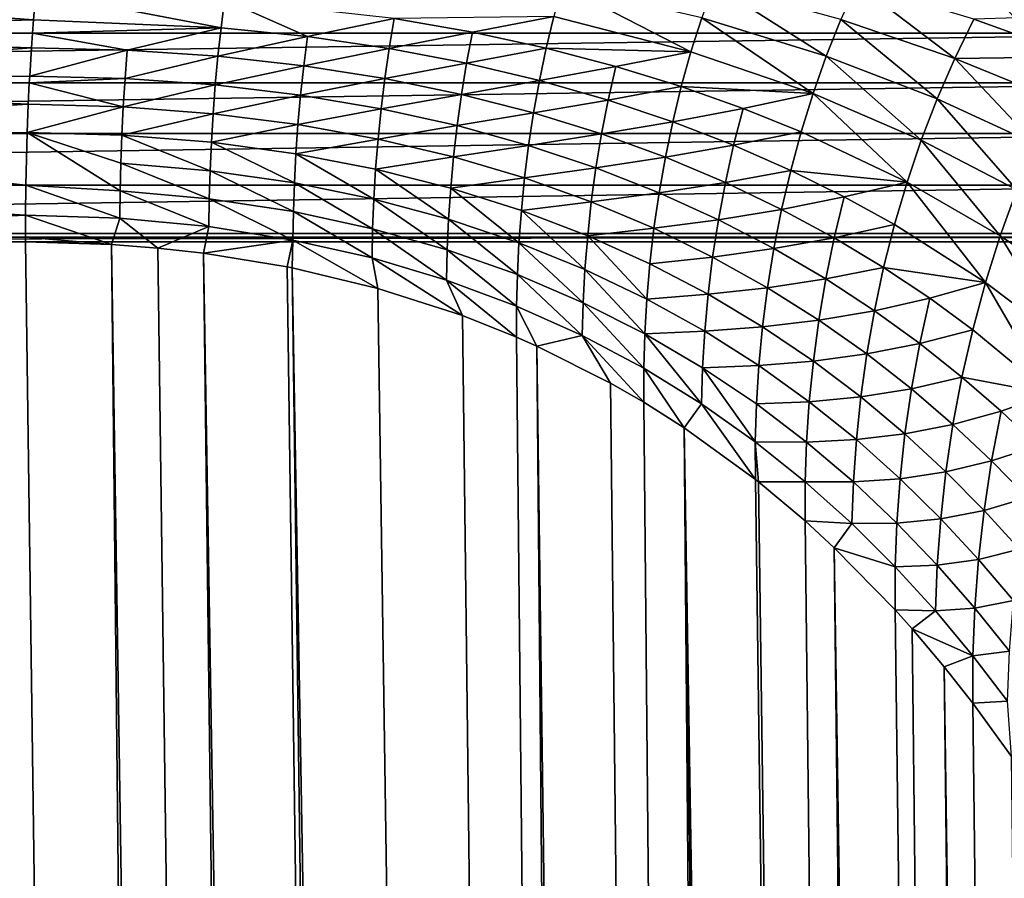
# Model space of a CAD drawing. Extents: x -75 to 75, y -81 to 0.
# Drawn here: x -4 to -4, y -11 to -11 of the extents above; entities that cross this region are included whole.
import ezdxf

# ---------------------------------------------------------------- set-up
doc = ezdxf.new("R2010")
doc.units = 0
doc.header["$MEASUREMENT"] = 0
for name, color, linetype in [('L2', 7, 'Continuous'), ('L3', 7, 'Continuous'), ('L6', 7, 'Continuous')]:
    doc.layers.add(name, color=color, linetype=linetype)

msp = doc.modelspace()

# ---------------------------------------------------------------- linework, layer by layer
at = {"layer": 'L2', "color": 7}
for points in [[(-23.99659, -10.75, -34.59549), (-23.87299, -10.75, -32.53412), (0, -10.75, -35)], [(0, -10.75, -35), (-23.94253, -10.75, -36.65984), (-23.99659, -10.75, -34.59549)], [(0, -10.75, -35), (-23.71121, -10.75, -38.71192), (-23.94253, -10.75, -36.65984)], [(0, -10.75, -35), (-23.87299, -10.75, -32.53412), (-23.57263, -10.75, -30.49101)], [(-23.30435, -10.75, -40.7365), (-23.71121, -10.75, -38.71192), (0, -10.75, -35)], [(0, -10.75, -35), (-23.57263, -10.75, -30.49101), (-23.09776, -10.75, -28.48129)], [(0, -10.75, -35), (-22.72494, -10.75, -42.71862), (-23.30435, -10.75, -40.7365)], [(-23.09776, -10.75, -28.48129), (-22.45187, -10.75, -26.51982), (0, -10.75, -35)], [(0, -10.75, -35), (-21.97729, -10.75, -44.64359), (-22.72494, -10.75, -42.71862)], [(0, -10.75, -35), (-22.45187, -10.75, -26.51982), (-21.63976, -10.75, -24.62115)], [(-21.06692, -10.75, -46.49717), (-21.97729, -10.75, -44.64359), (0, -10.75, -35)], [(0, -10.75, -35), (-21.63976, -10.75, -24.62115), (-20.66744, -10.75, -22.79931)], [(0, -10.75, -35), (-20.00058, -10.75, -48.26562), (-21.06692, -10.75, -46.49717)], [(-20.66744, -10.75, -22.79931), (-19.5421, -10.75, -21.0678), (0, -10.75, -35)], [(0, -10.75, -35), (-18.78617, -10.75, -49.93586), (-20.00058, -10.75, -48.26562)], [(0, -10.75, -35), (-19.5421, -10.75, -21.0678), (-18.27208, -10.75, -19.43944)], [(-17.43267, -10.75, -51.49552), (-18.78617, -10.75, -49.93586), (0, -10.75, -35)], [(0, -10.75, -35), (-18.27208, -10.75, -19.43944), (-16.86678, -10.75, -17.92629)], [(0, -10.75, -35), (-15.9501, -10.75, -52.93305), (-17.43267, -10.75, -51.49552)], [(-16.86678, -10.75, -17.92629), (-15.33661, -10.75, -16.53954), (0, -10.75, -35)], [(0, -10.75, -35), (-14.34944, -10.75, -54.23781), (-15.9501, -10.75, -52.93305)], [(0, -10.75, -35), (-15.33661, -10.75, -16.53954), (-13.69288, -10.75, -15.28947)], [(-12.64255, -10.75, -55.40015), (-14.34944, -10.75, -54.23781), (0, -10.75, -35)], [(0, -10.75, -35), (-13.69288, -10.75, -15.28947), (-11.94778, -10.75, -14.18533)], [(0, -10.75, -35), (-10.84205, -10.75, -56.41144), (-12.64255, -10.75, -55.40015)], [(-11.94778, -10.75, -14.18533), (-10.11423, -10.75, -13.23529), (0, -10.75, -35)], [(0, -10.75, -35), (-8.961289, -10.75, -57.26422), (-10.84205, -10.75, -56.41144)], [(0, -10.75, -35), (-10.11423, -10.75, -13.23529), (-8.205788, -10.75, -12.4464)], [(-7.014177, -10.75, -57.95215), (-8.961289, -10.75, -57.26422), (0, -10.75, -35)], [(0, -10.75, -35), (-8.205788, -10.75, -12.4464), (-6.236595, -10.75, -11.82448)], [(0, -10.75, -35), (-5.015135, -10.75, -58.47016), (-7.014177, -10.75, -57.95215)], [(-6.236595, -10.75, -11.82448), (-4.221229, -10.75, -11.37414), (0, -10.75, -35)], [(-5.015135, -58.45, -58.47016), (-5.015135, -10.75, -58.47016), (-2.978962, -10.75, -58.8144)], [(-5.015135, -58.45, -58.47016), (-2.978962, -10.75, -58.8144), (-2.978962, -58.45, -58.8144)], [(0, -10.75, -35), (-2.978962, -10.75, -58.8144), (-5.015135, -10.75, -58.47016)], [(-2.174611, -58.45, -11.09872), (-2.174611, -10.75, -11.09872), (-4.221229, -10.75, -11.37414)], [(-2.174611, -58.45, -11.09872), (-4.221229, -10.75, -11.37414), (-4.221229, -58.45, -11.37414)], [(0, -10.75, -35), (-4.221229, -10.75, -11.37414), (-2.174611, -10.75, -11.09872)]]:
    msp.add_3dface(points, dxfattribs=at)
at = {"layer": 'L3', "color": 7}
for points in [[(-3.794082, -10.64156, 55.16779), (-3.731412, -10.66081, 55.21125), (-3.788103, -10.62482, 55.15967)], [(-3.788103, -10.62482, 55.15967), (-3.731412, -10.66081, 55.21125), (-3.724057, -10.64238, 55.20294)], [(-3.724057, -10.64238, 55.20294), (-3.666819, -10.66194, 55.2483), (-3.716036, -10.62445, 55.19388)], [(-3.666819, -10.66194, 55.2483), (-3.657203, -10.64219, 55.23907), (-3.716036, -10.62445, 55.19388)], [(-3.506114, -10.625, 14.83402), (-3.5078, -10.64922, 14.82432), (-5.229213, -10.64922, 15.20056)], [(-3.506114, -10.625, 14.83402), (-5.229213, -10.64922, 15.20056), (-5.226699, -10.625, 15.21008)], [(-4.370453, -10.625, 54.99647), (-4.372555, -10.64922, 55.00608), (-4.130314, -10.64262, 55.05501)], [(-4.370453, -10.625, 54.99647), (-4.130314, -10.64262, 55.05501), (-4.129152, -10.62866, 55.04936)], [(-4.035917, -10.64652, 55.07934), (-4.129152, -10.62866, 55.04936), (-4.130314, -10.64262, 55.05501)], [(-4.034115, -10.63228, 55.07377), (-4.129152, -10.62866, 55.04936), (-4.035917, -10.64652, 55.07934)], [(-3.868549, -10.64093, 55.13465), (-3.799506, -10.65869, 55.17516), (-3.864282, -10.62526, 55.12745)], [(-3.864282, -10.62526, 55.12745), (-3.799506, -10.65869, 55.17516), (-3.794082, -10.64156, 55.16779)], [(-3.99242, -10.65098, 55.09407), (-4.034115, -10.63228, 55.07377), (-4.035917, -10.64652, 55.07934)], [(-3.948738, -10.64197, 55.10472), (-4.034115, -10.63228, 55.07377), (-3.99242, -10.65098, 55.09407)], [(-4.372555, -10.64922, 55.00608), (-4.130806, -10.64922, 55.0574), (-4.130314, -10.64262, 55.05501)], [(-4.035917, -10.64652, 55.07934), (-4.130314, -10.64262, 55.05501), (-4.130806, -10.64922, 55.0574)], [(-3.99242, -10.65098, 55.09407), (-3.951281, -10.65697, 55.11032), (-3.948738, -10.64197, 55.10472)], [(-3.948738, -10.64197, 55.10472), (-3.951281, -10.65697, 55.11032), (-3.90947, -10.64883, 55.1223)], [(-3.948738, -10.64197, 55.10472), (-3.90947, -10.64883, 55.1223), (-3.868549, -10.64093, 55.13465)], [(-3.90947, -10.64883, 55.1223), (-3.872372, -10.65688, 55.1411), (-3.868549, -10.64093, 55.13465)], [(-3.868549, -10.64093, 55.13465), (-3.872372, -10.65688, 55.1411), (-3.799506, -10.65869, 55.17516)], [(-3.799506, -10.65869, 55.17516), (-3.738082, -10.67965, 55.21879), (-3.794082, -10.64156, 55.16779)], [(-3.794082, -10.64156, 55.16779), (-3.738082, -10.67965, 55.21879), (-3.731412, -10.66081, 55.21125)], [(-3.731412, -10.66081, 55.21125), (-3.675635, -10.68225, 55.25677), (-3.724057, -10.64238, 55.20294)], [(-3.724057, -10.64238, 55.20294), (-3.675635, -10.68225, 55.25677), (-3.666819, -10.66194, 55.2483)], [(-3.666819, -10.66194, 55.2483), (-3.604474, -10.66114, 55.28541), (-3.657203, -10.64219, 55.23907)], [(-3.604474, -10.66114, 55.28541), (-3.592278, -10.64015, 55.27534), (-3.657203, -10.64219, 55.23907)], [(-3.5078, -10.64922, 14.82432), (-3.509119, -10.6742, 14.81673), (-5.23118, -10.6742, 15.19311)], [(-3.5078, -10.64922, 14.82432), (-5.23118, -10.6742, 15.19311), (-5.229213, -10.64922, 15.20056)], [(-4.372555, -10.64922, 55.00608), (-4.3742, -10.6742, 55.01361), (-4.131323, -10.65671, 55.0599)], [(-4.372555, -10.64922, 55.00608), (-4.131323, -10.65671, 55.0599), (-4.130806, -10.64922, 55.0574)], [(-4.083129, -10.65785, 55.07112), (-4.130806, -10.64922, 55.0574), (-4.131323, -10.65671, 55.0599)], [(-4.035917, -10.64652, 55.07934), (-4.130806, -10.64922, 55.0574), (-4.083129, -10.65785, 55.07112)], [(-4.037481, -10.66088, 55.08417), (-4.035917, -10.64652, 55.07934), (-4.083129, -10.65785, 55.07112)], [(-3.99242, -10.65098, 55.09407), (-4.035917, -10.64652, 55.07934), (-4.037481, -10.66088, 55.08417)], [(-3.951281, -10.65697, 55.11032), (-3.912418, -10.66436, 55.12794), (-3.90947, -10.64883, 55.1223)], [(-3.90947, -10.64883, 55.1223), (-3.912418, -10.66436, 55.12794), (-3.872372, -10.65688, 55.1411)], [(-4.037481, -10.66088, 55.08417), (-3.994295, -10.66567, 55.0989), (-3.99242, -10.65098, 55.09407)], [(-3.99242, -10.65098, 55.09407), (-3.994295, -10.66567, 55.0989), (-3.951281, -10.65697, 55.11032)], [(-4.3742, -10.6742, 55.01361), (-4.13218, -10.67085, 55.06406), (-4.131323, -10.65671, 55.0599)], [(-4.083129, -10.65785, 55.07112), (-4.131323, -10.65671, 55.0599), (-4.13218, -10.67085, 55.06406)], [(-4.084211, -10.67208, 55.07524), (-4.083129, -10.65785, 55.07112), (-4.13218, -10.67085, 55.06406)], [(-4.037481, -10.66088, 55.08417), (-4.083129, -10.65785, 55.07112), (-4.084211, -10.67208, 55.07524)], [(-3.994295, -10.66567, 55.0989), (-3.953488, -10.6721, 55.11517), (-3.951281, -10.65697, 55.11032)], [(-3.951281, -10.65697, 55.11032), (-3.953488, -10.6721, 55.11517), (-3.912418, -10.66436, 55.12794)], [(-3.912418, -10.66436, 55.12794), (-3.875748, -10.67304, 55.14679), (-3.872372, -10.65688, 55.1411)], [(-3.872372, -10.65688, 55.1411), (-3.875748, -10.67304, 55.14679), (-3.837364, -10.66602, 55.16096)], [(-3.872372, -10.65688, 55.1411), (-3.837364, -10.66602, 55.16096), (-3.799506, -10.65869, 55.17516)], [(-3.837364, -10.66602, 55.16096), (-3.804364, -10.67613, 55.18175), (-3.799506, -10.65869, 55.17516)], [(-3.799506, -10.65869, 55.17516), (-3.804364, -10.67613, 55.18175), (-3.738082, -10.67965, 55.21879)], [(-4.084211, -10.67208, 55.07524), (-4.038808, -10.67532, 55.08827), (-4.037481, -10.66088, 55.08417)], [(-4.037481, -10.66088, 55.08417), (-4.038808, -10.67532, 55.08827), (-3.994295, -10.66567, 55.0989)], [(-3.953488, -10.6721, 55.11517), (-3.914976, -10.68003, 55.13283), (-3.912418, -10.66436, 55.12794)], [(-3.912418, -10.66436, 55.12794), (-3.914976, -10.68003, 55.13283), (-3.875748, -10.67304, 55.14679)], [(-3.738082, -10.67965, 55.21879), (-3.68363, -10.70301, 55.26445), (-3.731412, -10.66081, 55.21125)], [(-3.731412, -10.66081, 55.21125), (-3.68363, -10.70301, 55.26445), (-3.675635, -10.68225, 55.25677)], [(-3.675635, -10.68225, 55.25677), (-3.626113, -10.70514, 55.30328), (-3.666819, -10.66194, 55.2483)], [(-3.615763, -10.68284, 55.29473), (-3.604474, -10.66114, 55.28541), (-3.666819, -10.66194, 55.2483)], [(-3.626113, -10.70514, 55.30328), (-3.615763, -10.68284, 55.29473), (-3.666819, -10.66194, 55.2483)], [(-4.038808, -10.67532, 55.08827), (-3.995886, -10.68043, 55.10301), (-3.994295, -10.66567, 55.0989)], [(-3.994295, -10.66567, 55.0989), (-3.995886, -10.68043, 55.10301), (-3.953488, -10.6721, 55.11517)], [(-3.875748, -10.67304, 55.14679), (-3.841187, -10.68289, 55.16671), (-3.837364, -10.66602, 55.16096)], [(-3.837364, -10.66602, 55.16096), (-3.841187, -10.68289, 55.16671), (-3.804364, -10.67613, 55.18175)], [(-3.509119, -10.6742, 14.81673), (-3.510061, -10.69975, 14.81132), (-5.232583, -10.69975, 15.1878)], [(-3.509119, -10.6742, 14.81673), (-5.232583, -10.69975, 15.1878), (-5.23118, -10.6742, 15.19311)], [(-4.3742, -10.6742, 55.01361), (-4.375373, -10.69975, 55.01898), (-4.132886, -10.68501, 55.06749)], [(-4.13236, -10.6742, 55.06494), (-4.13218, -10.67085, 55.06406), (-4.3742, -10.6742, 55.01361)], [(-4.3742, -10.6742, 55.01361), (-4.132886, -10.68501, 55.06749), (-4.13236, -10.6742, 55.06494)], [(-4.13236, -10.6742, 55.06494), (-4.132886, -10.68501, 55.06749), (-4.085104, -10.68631, 55.07864)], [(-4.084211, -10.67208, 55.07524), (-4.13218, -10.67085, 55.06406), (-4.13236, -10.6742, 55.06494)], [(-4.13236, -10.6742, 55.06494), (-4.085104, -10.68631, 55.07864), (-4.084211, -10.67208, 55.07524)], [(-4.084211, -10.67208, 55.07524), (-4.085104, -10.68631, 55.07864), (-4.038808, -10.67532, 55.08827)], [(-3.995886, -10.68043, 55.10301), (-3.95536, -10.68729, 55.11929), (-3.953488, -10.6721, 55.11517)], [(-3.953488, -10.6721, 55.11517), (-3.95536, -10.68729, 55.11929), (-3.914976, -10.68003, 55.13283)], [(-3.914976, -10.68003, 55.13283), (-3.878675, -10.68934, 55.15172), (-3.875748, -10.67304, 55.14679)], [(-3.875748, -10.67304, 55.14679), (-3.878675, -10.68934, 55.15172), (-3.841187, -10.68289, 55.16671)], [(-4.085104, -10.68631, 55.07864), (-4.039903, -10.68975, 55.09165), (-4.038808, -10.67532, 55.08827)], [(-4.038808, -10.67532, 55.08827), (-4.039903, -10.68975, 55.09165), (-3.995886, -10.68043, 55.10301)], [(-3.808653, -10.69379, 55.18757), (-3.804364, -10.67613, 55.18175), (-3.841187, -10.68289, 55.16671)], [(-3.773289, -10.6871, 55.20332), (-3.804364, -10.67613, 55.18175), (-3.808653, -10.69379, 55.18757)], [(-3.773289, -10.6871, 55.20332), (-3.738082, -10.67965, 55.21879), (-3.804364, -10.67613, 55.18175)], [(-4.039903, -10.68975, 55.09165), (-3.997197, -10.6952, 55.10639), (-3.995886, -10.68043, 55.10301)], [(-3.995886, -10.68043, 55.10301), (-3.997197, -10.6952, 55.10639), (-3.95536, -10.68729, 55.11929)], [(-3.95536, -10.68729, 55.11929), (-3.917146, -10.69576, 55.13697), (-3.914976, -10.68003, 55.13283)], [(-3.914976, -10.68003, 55.13283), (-3.917146, -10.69576, 55.13697), (-3.878675, -10.68934, 55.15172)], [(-3.844502, -10.6999, 55.1717), (-3.841187, -10.68289, 55.16671), (-3.878675, -10.68934, 55.15172)], [(-3.808653, -10.69379, 55.18757), (-3.841187, -10.68289, 55.16671), (-3.844502, -10.6999, 55.1717)], [(-3.744056, -10.69884, 55.22554), (-3.738082, -10.67965, 55.21879), (-3.773289, -10.6871, 55.20332)], [(-3.744056, -10.69884, 55.22554), (-3.690791, -10.72414, 55.27132), (-3.738082, -10.67965, 55.21879)], [(-3.738082, -10.67965, 55.21879), (-3.690791, -10.72414, 55.27132), (-3.68363, -10.70301, 55.26445)], [(-3.68363, -10.70301, 55.26445), (-3.635499, -10.72796, 55.31102), (-3.675635, -10.68225, 55.25677)], [(-3.675635, -10.68225, 55.25677), (-3.635499, -10.72796, 55.31102), (-3.626113, -10.70514, 55.30328)], [(-4.375373, -10.69975, 55.01898), (-4.133447, -10.69913, 55.07022), (-4.132886, -10.68501, 55.06749)], [(-4.085104, -10.68631, 55.07864), (-4.132886, -10.68501, 55.06749), (-4.133447, -10.69913, 55.07022)], [(-4.133447, -10.69913, 55.07022), (-4.085811, -10.7005, 55.08133), (-4.085104, -10.68631, 55.07864)], [(-4.085104, -10.68631, 55.07864), (-4.085811, -10.7005, 55.08133), (-4.039903, -10.68975, 55.09165)], [(-3.997197, -10.6952, 55.10639), (-3.956903, -10.70249, 55.12268), (-3.95536, -10.68729, 55.11929)], [(-3.95536, -10.68729, 55.11929), (-3.956903, -10.70249, 55.12268), (-3.917146, -10.69576, 55.13697)], [(-3.808653, -10.69379, 55.18757), (-3.778061, -10.70562, 55.20921), (-3.773289, -10.6871, 55.20332)], [(-3.773289, -10.6871, 55.20332), (-3.778061, -10.70562, 55.20921), (-3.744056, -10.69884, 55.22554)], [(-4.085811, -10.7005, 55.08133), (-4.04077, -10.70415, 55.09433), (-4.039903, -10.68975, 55.09165)], [(-4.039903, -10.68975, 55.09165), (-4.04077, -10.70415, 55.09433), (-3.997197, -10.6952, 55.10639)], [(-3.881159, -10.70571, 55.15591), (-3.878675, -10.68934, 55.15172), (-3.917146, -10.69576, 55.13697)], [(-3.844502, -10.6999, 55.1717), (-3.878675, -10.68934, 55.15172), (-3.881159, -10.70571, 55.15591)], [(-3.844502, -10.6999, 55.1717), (-3.812372, -10.7116, 55.19262), (-3.808653, -10.69379, 55.18757)], [(-3.808653, -10.69379, 55.18757), (-3.812372, -10.7116, 55.19262), (-3.778061, -10.70562, 55.20921)], [(-4.375373, -10.69975, 55.01898), (-4.134125, -10.72569, 55.07351), (-4.133447, -10.69913, 55.07022)], [(-4.086692, -10.72854, 55.08468), (-4.133447, -10.69913, 55.07022), (-4.134125, -10.72569, 55.07351)], [(-4.133447, -10.69913, 55.07022), (-4.086338, -10.71459, 55.08333), (-4.085811, -10.7005, 55.08133)], [(-4.086692, -10.72854, 55.08468), (-4.086338, -10.71459, 55.08333), (-4.133447, -10.69913, 55.07022)], [(-4.04077, -10.70415, 55.09433), (-3.998236, -10.70991, 55.10906), (-3.997197, -10.6952, 55.10639)], [(-3.997197, -10.6952, 55.10639), (-3.998236, -10.70991, 55.10906), (-3.956903, -10.70249, 55.12268)], [(-3.918934, -10.71151, 55.14039), (-3.917146, -10.69576, 55.13697), (-3.956903, -10.70249, 55.12268)], [(-3.881159, -10.70571, 55.15591), (-3.917146, -10.69576, 55.13697), (-3.918934, -10.71151, 55.14039)], [(-3.778061, -10.70562, 55.20921), (-3.74933, -10.71827, 55.2315), (-3.744056, -10.69884, 55.22554)], [(-3.744056, -10.69884, 55.22554), (-3.74933, -10.71827, 55.2315), (-3.690791, -10.72414, 55.27132)], [(-3.510061, -10.69975, 14.81132), (-3.510618, -10.72569, 14.80812), (-5.233414, -10.72569, 15.18465)], [(-3.510061, -10.69975, 14.81132), (-5.233414, -10.72569, 15.18465), (-5.232583, -10.69975, 15.1878)], [(-4.375373, -10.69975, 55.01898), (-4.376067, -10.72569, 55.02215), (-4.134125, -10.72569, 55.07351)], [(-4.085811, -10.7005, 55.08133), (-4.086338, -10.71459, 55.08333), (-4.041415, -10.71844, 55.09632)], [(-4.085811, -10.7005, 55.08133), (-4.041415, -10.71844, 55.09632), (-4.04077, -10.70415, 55.09433)], [(-3.958124, -10.71765, 55.12537), (-3.956903, -10.70249, 55.12268), (-3.998236, -10.70991, 55.10906)], [(-3.918934, -10.71151, 55.14039), (-3.956903, -10.70249, 55.12268), (-3.958124, -10.71765, 55.12537)], [(-3.881159, -10.70571, 55.15591), (-3.847314, -10.717, 55.17593), (-3.844502, -10.6999, 55.1717)], [(-3.844502, -10.6999, 55.1717), (-3.847314, -10.717, 55.17593), (-3.812372, -10.7116, 55.19262)], [(-3.690791, -10.72414, 55.27132), (-3.643905, -10.75117, 55.31796), (-3.68363, -10.70301, 55.26445)], [(-3.68363, -10.70301, 55.26445), (-3.643905, -10.75117, 55.31796), (-3.635499, -10.72796, 55.31102)], [(-4.04077, -10.70415, 55.09433), (-4.041415, -10.71844, 55.09632), (-3.999008, -10.72453, 55.11105)], [(-4.04077, -10.70415, 55.09433), (-3.999008, -10.72453, 55.11105), (-3.998236, -10.70991, 55.10906)], [(-3.918934, -10.71151, 55.14039), (-3.883204, -10.72209, 55.15935), (-3.881159, -10.70571, 55.15591)], [(-3.881159, -10.70571, 55.15591), (-3.883204, -10.72209, 55.15935), (-3.847314, -10.717, 55.17593)], [(-3.812372, -10.7116, 55.19262), (-3.782199, -10.7243, 55.21432), (-3.778061, -10.70562, 55.20921)], [(-3.778061, -10.70562, 55.20921), (-3.782199, -10.7243, 55.21432), (-3.74933, -10.71827, 55.2315)], [(-3.998236, -10.70991, 55.10906), (-3.999008, -10.72453, 55.11105), (-3.959032, -10.73269, 55.12736)], [(-3.998236, -10.70991, 55.10906), (-3.959032, -10.73269, 55.12736), (-3.958124, -10.71765, 55.12537)], [(-3.958124, -10.71765, 55.12537), (-3.920348, -10.7272, 55.14309), (-3.918934, -10.71151, 55.14039)], [(-3.918934, -10.71151, 55.14039), (-3.920348, -10.7272, 55.14309), (-3.883204, -10.72209, 55.15935)], [(-3.847314, -10.717, 55.17593), (-3.815525, -10.72949, 55.19689), (-3.812372, -10.7116, 55.19262)], [(-3.812372, -10.7116, 55.19262), (-3.815525, -10.72949, 55.19689), (-3.782199, -10.7243, 55.21432)], [(-4.041847, -10.73259, 55.09765), (-4.086338, -10.71459, 55.08333), (-4.086692, -10.72854, 55.08468)], [(-4.041847, -10.73259, 55.09765), (-4.041415, -10.71844, 55.09632), (-4.086338, -10.71459, 55.08333)], [(-3.999524, -10.739, 55.11238), (-4.041415, -10.71844, 55.09632), (-4.041847, -10.73259, 55.09765)], [(-3.999524, -10.739, 55.11238), (-3.999008, -10.72453, 55.11105), (-4.041415, -10.71844, 55.09632)], [(-3.958124, -10.71765, 55.12537), (-3.959032, -10.73269, 55.12736), (-3.921399, -10.74278, 55.14509)], [(-3.958124, -10.71765, 55.12537), (-3.921399, -10.74278, 55.14509), (-3.920348, -10.7272, 55.14309)], [(-3.883204, -10.72209, 55.15935), (-3.849629, -10.7341, 55.17941), (-3.847314, -10.717, 55.17593)], [(-3.847314, -10.717, 55.17593), (-3.849629, -10.7341, 55.17941), (-3.815525, -10.72949, 55.19689)], [(-3.753901, -10.73787, 55.23666), (-3.74933, -10.71827, 55.2315), (-3.782199, -10.7243, 55.21432)], [(-3.722374, -10.73162, 55.25427), (-3.74933, -10.71827, 55.2315), (-3.753901, -10.73787, 55.23666)], [(-3.722374, -10.73162, 55.25427), (-3.690791, -10.72414, 55.27132), (-3.74933, -10.71827, 55.2315)], [(-3.920348, -10.7272, 55.14309), (-3.884822, -10.73841, 55.16207), (-3.883204, -10.72209, 55.15935)], [(-3.883204, -10.72209, 55.15935), (-3.884822, -10.73841, 55.16207), (-3.849629, -10.7341, 55.17941)], [(-3.510618, -10.72569, 14.80812), (-3.510786, -10.75181, 14.80715), (-5.233664, -10.75181, 15.1837)], [(-3.510618, -10.72569, 14.80812), (-5.233664, -10.75181, 15.1837), (-5.233414, -10.72569, 15.18465)], [(-4.376067, -10.72569, 55.02215), (-4.376277, -10.75181, 55.02311), (-4.134295, -10.74072, 55.07433)], [(-4.376067, -10.72569, 55.02215), (-4.134295, -10.74072, 55.07433), (-4.134125, -10.72569, 55.07351)], [(-4.134125, -10.72569, 55.07351), (-4.134295, -10.74072, 55.07433), (-4.086878, -10.74231, 55.08539)], [(-4.134125, -10.72569, 55.07351), (-4.086878, -10.74231, 55.08539), (-4.086692, -10.72854, 55.08468)], [(-4.086692, -10.72854, 55.08468), (-4.086878, -10.74231, 55.08539), (-4.042074, -10.74655, 55.09835)], [(-4.086692, -10.72854, 55.08468), (-4.042074, -10.74655, 55.09835), (-4.041847, -10.73259, 55.09765)], [(-3.959638, -10.74759, 55.12869), (-3.999008, -10.72453, 55.11105), (-3.999524, -10.739, 55.11238)], [(-3.959638, -10.74759, 55.12869), (-3.959032, -10.73269, 55.12736), (-3.999008, -10.72453, 55.11105)], [(-3.920348, -10.7272, 55.14309), (-3.921399, -10.74278, 55.14509), (-3.886023, -10.75462, 55.16409)], [(-3.920348, -10.7272, 55.14309), (-3.886023, -10.75462, 55.16409), (-3.884822, -10.73841, 55.16207)], [(-3.785708, -10.74306, 55.21865), (-3.782199, -10.7243, 55.21432), (-3.815525, -10.72949, 55.19689)], [(-3.753901, -10.73787, 55.23666), (-3.782199, -10.7243, 55.21432), (-3.785708, -10.74306, 55.21865)], [(-3.69711, -10.74555, 55.27739), (-3.690791, -10.72414, 55.27132), (-3.722374, -10.73162, 55.25427)], [(-3.69711, -10.74555, 55.27739), (-3.651323, -10.77469, 55.32409), (-3.690791, -10.72414, 55.27132)], [(-3.690791, -10.72414, 55.27132), (-3.651323, -10.77469, 55.32409), (-3.643905, -10.75117, 55.31796)], [(-3.602736, -10.77905, 55.36432), (-3.635499, -10.72796, 55.31102), (-3.643905, -10.75117, 55.31796)], [(-4.041847, -10.73259, 55.09765), (-4.042074, -10.74655, 55.09835), (-3.999795, -10.75327, 55.11307)], [(-4.041847, -10.73259, 55.09765), (-3.999795, -10.75327, 55.11307), (-3.999524, -10.739, 55.11238)], [(-3.922099, -10.7582, 55.14643), (-3.959032, -10.73269, 55.12736), (-3.959638, -10.74759, 55.12869)], [(-3.922099, -10.7582, 55.14643), (-3.921399, -10.74278, 55.14509), (-3.959032, -10.73269, 55.12736)], [(-3.818122, -10.74739, 55.20042), (-3.815525, -10.72949, 55.19689), (-3.849629, -10.7341, 55.17941)], [(-3.785708, -10.74306, 55.21865), (-3.815525, -10.72949, 55.19689), (-3.818122, -10.74739, 55.20042)], [(-3.753901, -10.73787, 55.23666), (-3.727393, -10.7522, 55.25949), (-3.722374, -10.73162, 55.25427)], [(-3.722374, -10.73162, 55.25427), (-3.727393, -10.7522, 55.25949), (-3.69711, -10.74555, 55.27739)], [(-3.884822, -10.73841, 55.16207), (-3.886023, -10.75462, 55.16409), (-3.852818, -10.76807, 55.1842)], [(-3.851459, -10.75114, 55.18216), (-3.849629, -10.7341, 55.17941), (-3.884822, -10.73841, 55.16207)], [(-3.884822, -10.73841, 55.16207), (-3.852818, -10.76807, 55.1842), (-3.851459, -10.75114, 55.18216)], [(-3.818122, -10.74739, 55.20042), (-3.849629, -10.7341, 55.17941), (-3.851459, -10.75114, 55.18216)], [(-3.785708, -10.74306, 55.21865), (-3.757777, -10.75756, 55.24104), (-3.753901, -10.73787, 55.23666)], [(-3.753901, -10.73787, 55.23666), (-3.757777, -10.75756, 55.24104), (-3.727393, -10.7522, 55.25949)], [(-4.376277, -10.75181, 55.02311), (-4.134323, -10.75181, 55.07447), (-4.134295, -10.74072, 55.07433)], [(-4.09105, -10.75559, 55.08442), (-4.134295, -10.74072, 55.07433), (-4.134323, -10.75181, 55.07447)], [(-4.09105, -10.75559, 55.08442), (-4.086878, -10.74231, 55.08539), (-4.134295, -10.74072, 55.07433)], [(-4.067786, -10.75739, 55.0907), (-4.086878, -10.74231, 55.08539), (-4.09105, -10.75559, 55.08442)], [(-4.067786, -10.75739, 55.0907), (-4.042074, -10.74655, 55.09835), (-4.086878, -10.74231, 55.08539)], [(-3.999524, -10.739, 55.11238), (-3.999795, -10.75327, 55.11307), (-3.959954, -10.76229, 55.12938)], [(-3.999524, -10.739, 55.11238), (-3.959954, -10.76229, 55.12938), (-3.959638, -10.74759, 55.12869)], [(-3.886823, -10.77067, 55.16544), (-3.921399, -10.74278, 55.14509), (-3.922099, -10.7582, 55.14643)], [(-3.886823, -10.77067, 55.16544), (-3.886023, -10.75462, 55.16409), (-3.921399, -10.74278, 55.14509)], [(-3.818122, -10.74739, 55.20042), (-3.788596, -10.76182, 55.22221), (-3.785708, -10.74306, 55.21865)], [(-3.785708, -10.74306, 55.21865), (-3.788596, -10.76182, 55.22221), (-3.757777, -10.75756, 55.24104)], [(-4.044672, -10.75995, 55.09763), (-4.042074, -10.74655, 55.09835), (-4.067786, -10.75739, 55.0907)], [(-4.044672, -10.75995, 55.09763), (-3.999795, -10.75327, 55.11307), (-4.042074, -10.74655, 55.09835)], [(-3.959638, -10.74759, 55.12869), (-3.959954, -10.76229, 55.12938), (-3.922464, -10.77342, 55.14712)], [(-3.959638, -10.74759, 55.12869), (-3.922464, -10.77342, 55.14712), (-3.922099, -10.7582, 55.14643)], [(-3.851459, -10.75114, 55.18216), (-3.820173, -10.76523, 55.2032), (-3.818122, -10.74739, 55.20042)], [(-3.818122, -10.74739, 55.20042), (-3.820173, -10.76523, 55.2032), (-3.788596, -10.76182, 55.22221)], [(-3.727393, -10.7522, 55.25949), (-3.702588, -10.76715, 55.28265), (-3.69711, -10.74555, 55.27739)], [(-3.69711, -10.74555, 55.27739), (-3.702588, -10.76715, 55.28265), (-3.651323, -10.77469, 55.32409)], [(-5.233658, -10.75419, 15.18373), (-5.233664, -10.75181, 15.1837), (-3.510786, -10.75181, 14.80715)], [(-5.233658, -10.75419, 15.18373), (-3.510786, -10.75181, 14.80715), (-3.510782, -10.75419, 14.80717)], [(-4.134317, -10.75419, 55.07444), (-4.134323, -10.75181, 55.07447), (-4.376277, -10.75181, 55.02311)], [(-4.134317, -10.75419, 55.07444), (-4.376277, -10.75181, 55.02311), (-4.376272, -10.75419, 55.02309)], [(-4.134323, -10.75181, 55.07447), (-4.134317, -10.75419, 55.07444), (-4.09105, -10.75559, 55.08442)], [(-4.002593, -10.76676, 55.11212), (-3.999795, -10.75327, 55.11307), (-4.044672, -10.75995, 55.09763)], [(-4.002593, -10.76676, 55.11212), (-4.000201, -10.76724, 55.11302), (-3.999795, -10.75327, 55.11307)], [(-3.999795, -10.75327, 55.11307), (-4.000201, -10.76724, 55.11302), (-3.956963, -10.77758, 55.1308)], [(-3.999795, -10.75327, 55.11307), (-3.956963, -10.77758, 55.1308), (-3.959954, -10.76229, 55.12938)], [(-3.851459, -10.75114, 55.18216), (-3.852818, -10.76807, 55.1842), (-3.821696, -10.78294, 55.20526)], [(-3.851459, -10.75114, 55.18216), (-3.821696, -10.78294, 55.20526), (-3.820173, -10.76523, 55.2032)], [(-3.757777, -10.75756, 55.24104), (-3.731647, -10.77286, 55.26391), (-3.727393, -10.7522, 55.25949)], [(-3.727393, -10.7522, 55.25949), (-3.731647, -10.77286, 55.26391), (-3.702588, -10.76715, 55.28265)], [(-3.611297, -10.80475, 55.37041), (-3.643905, -10.75117, 55.31796), (-3.651323, -10.77469, 55.32409)], [(-3.602736, -10.77905, 55.36432), (-3.643905, -10.75117, 55.31796), (-3.611297, -10.80475, 55.37041)], [(-3.510782, -10.75419, 14.80717), (-3.417722, -49.66117, 15.34242), (-5.233658, -10.75419, 15.18373)], [(-5.233658, -10.75419, 15.18373), (-3.417722, -49.66117, 15.34242), (-4.26027, -49.66117, 15.50766)], [(-4.134317, -10.75419, 55.07444), (-4.376272, -10.75419, 55.02309), (-3.933159, -25.61, 54.90341)], [(-3.933159, -25.61, 54.90341), (-4.376272, -10.75419, 55.02309), (-3.743011, -39.66117, 54.74038)], [(-4.26027, -49.66117, 54.49234), (-3.743011, -39.66117, 54.74038), (-4.376272, -10.75419, 55.02309)], [(-4.134317, -10.75419, 55.07444), (-3.933159, -25.61, 54.90341), (-4.09105, -10.75559, 55.08442)], [(-4.09105, -10.75559, 55.08442), (-3.933159, -25.61, 54.90341), (-3.86635, -25.60925, 54.91964)], [(-3.86635, -25.60925, 54.91964), (-4.067786, -10.75739, 55.0907), (-4.09105, -10.75559, 55.08442)], [(-3.86635, -25.60925, 54.91964), (-4.044672, -10.75995, 55.09763), (-4.067786, -10.75739, 55.0907)], [(-3.922099, -10.7582, 55.14643), (-3.922464, -10.77342, 55.14712), (-3.887238, -10.7865, 55.16613)], [(-3.922099, -10.7582, 55.14643), (-3.887238, -10.7865, 55.16613), (-3.886823, -10.77067, 55.16544)], [(-3.853721, -10.78482, 55.18555), (-3.886023, -10.75462, 55.16409), (-3.886823, -10.77067, 55.16544)], [(-3.853721, -10.78482, 55.18555), (-3.852818, -10.76807, 55.1842), (-3.886023, -10.75462, 55.16409)], [(-3.788596, -10.76182, 55.22221), (-3.760967, -10.77725, 55.24464), (-3.757777, -10.75756, 55.24104)], [(-3.757777, -10.75756, 55.24104), (-3.760967, -10.77725, 55.24464), (-3.731647, -10.77286, 55.26391)], [(-3.801179, -25.60859, 54.94154), (-4.044672, -10.75995, 55.09763), (-3.86635, -25.60925, 54.91964)], [(-3.801179, -25.60859, 54.94154), (-4.002593, -10.76676, 55.11212), (-4.044672, -10.75995, 55.09763)], [(-3.959954, -10.76229, 55.12938), (-3.956963, -10.77758, 55.1308), (-3.914489, -10.79126, 55.15131)], [(-3.959954, -10.76229, 55.12938), (-3.914489, -10.79126, 55.15131), (-3.922464, -10.77342, 55.14712)], [(-3.820173, -10.76523, 55.2032), (-3.790878, -10.78053, 55.22502), (-3.788596, -10.76182, 55.22221)], [(-3.788596, -10.76182, 55.22221), (-3.790878, -10.78053, 55.22502), (-3.760967, -10.77725, 55.24464)], [(-3.801179, -25.60859, 54.94154), (-4.000201, -10.76724, 55.11302), (-4.002593, -10.76676, 55.11212)], [(-3.738128, -25.60803, 54.96896), (-4.000201, -10.76724, 55.11302), (-3.801179, -25.60859, 54.94154)], [(-3.738128, -25.60803, 54.96896), (-3.956963, -10.77758, 55.1308), (-4.000201, -10.76724, 55.11302)], [(-3.822707, -10.80048, 55.20662), (-3.852818, -10.76807, 55.1842), (-3.853721, -10.78482, 55.18555)], [(-3.822707, -10.80048, 55.20662), (-3.821696, -10.78294, 55.20526), (-3.852818, -10.76807, 55.1842)], [(-3.820173, -10.76523, 55.2032), (-3.821696, -10.78294, 55.20526), (-3.790878, -10.78053, 55.22502)], [(-3.707232, -10.78883, 55.28711), (-3.702588, -10.76715, 55.28265), (-3.731647, -10.77286, 55.26391)], [(-3.679404, -10.78259, 55.30601), (-3.702588, -10.76715, 55.28265), (-3.707232, -10.78883, 55.28711)], [(-3.679404, -10.78259, 55.30601), (-3.651323, -10.77469, 55.32409), (-3.702588, -10.76715, 55.28265)], [(-3.922464, -10.77342, 55.14712), (-3.914489, -10.79126, 55.15131), (-3.887286, -10.80207, 55.1662)], [(-3.922464, -10.77342, 55.14712), (-3.887286, -10.80207, 55.1662), (-3.887238, -10.7865, 55.16613)], [(-3.886823, -10.77067, 55.16544), (-3.887238, -10.7865, 55.16613), (-3.854189, -10.80134, 55.18625)], [(-3.886823, -10.77067, 55.16544), (-3.854189, -10.80134, 55.18625), (-3.853721, -10.78482, 55.18555)], [(-3.735148, -10.79354, 55.26755), (-3.731647, -10.77286, 55.26391), (-3.760967, -10.77725, 55.24464)], [(-3.707232, -10.78883, 55.28711), (-3.731647, -10.77286, 55.26391), (-3.735148, -10.79354, 55.26755)], [(-3.738128, -25.60803, 54.96896), (-3.914489, -10.79126, 55.15131), (-3.956963, -10.77758, 55.1308)], [(-3.763487, -10.79688, 55.24748), (-3.760967, -10.77725, 55.24464), (-3.790878, -10.78053, 55.22502)], [(-3.735148, -10.79354, 55.26755), (-3.760967, -10.77725, 55.24464), (-3.763487, -10.79688, 55.24748)], [(-3.657754, -10.79841, 55.3294), (-3.651323, -10.77469, 55.32409), (-3.679404, -10.78259, 55.30601)], [(-3.657754, -10.79841, 55.3294), (-3.618717, -10.83067, 55.3757), (-3.651323, -10.77469, 55.32409)], [(-3.611297, -10.80475, 55.37041), (-3.651323, -10.77469, 55.32409), (-3.618717, -10.83067, 55.3757)], [(-3.79257, -10.7991, 55.22711), (-3.821696, -10.78294, 55.20526), (-3.822707, -10.80048, 55.20662)], [(-3.79257, -10.7991, 55.22711), (-3.790878, -10.78053, 55.22502), (-3.821696, -10.78294, 55.20526)], [(-3.763487, -10.79688, 55.24748), (-3.790878, -10.78053, 55.22502), (-3.79257, -10.7991, 55.22711)], [(-3.707232, -10.78883, 55.28711), (-3.684446, -10.80534, 55.31049), (-3.679404, -10.78259, 55.30601)], [(-3.679404, -10.78259, 55.30601), (-3.684446, -10.80534, 55.31049), (-3.657754, -10.79841, 55.3294)], [(-3.887286, -10.80207, 55.1662), (-3.877076, -10.80658, 55.17217), (-3.887238, -10.7865, 55.16613)], [(-3.887238, -10.7865, 55.16613), (-3.877076, -10.80658, 55.17217), (-3.854189, -10.80134, 55.18625)], [(-3.853721, -10.78482, 55.18555), (-3.854189, -10.80134, 55.18625), (-3.823229, -10.81778, 55.20733)], [(-3.853721, -10.78482, 55.18555), (-3.823229, -10.81778, 55.20733), (-3.822707, -10.80048, 55.20662)], [(-3.887286, -10.80207, 55.1662), (-3.914489, -10.79126, 55.15131), (-3.738128, -25.60803, 54.96896)], [(-3.735148, -10.79354, 55.26755), (-3.711053, -10.81053, 55.29078), (-3.707232, -10.78883, 55.28711)], [(-3.707232, -10.78883, 55.28711), (-3.711053, -10.81053, 55.29078), (-3.684446, -10.80534, 55.31049)], [(-3.79257, -10.7991, 55.22711), (-3.765355, -10.81637, 55.24959), (-3.763487, -10.79688, 55.24748)], [(-3.763487, -10.79688, 55.24748), (-3.765355, -10.81637, 55.24959), (-3.737913, -10.81414, 55.27042)], [(-3.763487, -10.79688, 55.24748), (-3.737913, -10.81414, 55.27042), (-3.735148, -10.79354, 55.26755)], [(-3.735148, -10.79354, 55.26755), (-3.737913, -10.81414, 55.27042), (-3.711053, -10.81053, 55.29078)], [(-3.738128, -25.60803, 54.96896), (-3.877076, -10.80658, 55.17217), (-3.887286, -10.80207, 55.1662)], [(-3.877076, -10.80658, 55.17217), (-3.840008, -10.82517, 55.19573), (-3.854189, -10.80134, 55.18625)], [(-3.854189, -10.80134, 55.18625), (-3.840008, -10.82517, 55.19573), (-3.823285, -10.83479, 55.2074)], [(-3.854189, -10.80134, 55.18625), (-3.823285, -10.83479, 55.2074), (-3.823229, -10.81778, 55.20733)], [(-3.823229, -10.81778, 55.20733), (-3.794273, -10.83562, 55.2292), (-3.822707, -10.80048, 55.20662)], [(-3.822707, -10.80048, 55.20662), (-3.793694, -10.81748, 55.22849), (-3.79257, -10.7991, 55.22711)], [(-3.822707, -10.80048, 55.20662), (-3.794273, -10.83562, 55.2292), (-3.793694, -10.81748, 55.22849)], [(-3.79257, -10.7991, 55.22711), (-3.793694, -10.81748, 55.22849), (-3.765355, -10.81637, 55.24959)], [(-3.657754, -10.79841, 55.3294), (-3.684446, -10.80534, 55.31049), (-3.663203, -10.82224, 55.3339)], [(-3.663203, -10.82224, 55.3339), (-3.618717, -10.83067, 55.3757), (-3.657754, -10.79841, 55.3294)], [(-3.677664, -25.60756, 55.00169), (-3.877076, -10.80658, 55.17217), (-3.738128, -25.60803, 54.96896)], [(-3.677664, -25.60756, 55.00169), (-3.840008, -10.82517, 55.19573), (-3.877076, -10.80658, 55.17217)], [(-3.684446, -10.80534, 55.31049), (-3.711053, -10.81053, 55.29078), (-3.688595, -10.82809, 55.31418)], [(-3.663203, -10.82224, 55.3339), (-3.684446, -10.80534, 55.31049), (-3.688595, -10.82809, 55.31418)], [(-3.711053, -10.81053, 55.29078), (-3.737913, -10.81414, 55.27042), (-3.714069, -10.83215, 55.29367)], [(-3.688595, -10.82809, 55.31418), (-3.711053, -10.81053, 55.29078), (-3.714069, -10.83215, 55.29367)], [(-3.823285, -10.83479, 55.2074), (-3.80293, -10.84763, 55.22254), (-3.823229, -10.81778, 55.20733)], [(-3.823229, -10.81778, 55.20733), (-3.80293, -10.84763, 55.22254), (-3.794273, -10.83562, 55.2292)], [(-3.794273, -10.83562, 55.2292), (-3.767231, -10.8547, 55.2517), (-3.793694, -10.81748, 55.22849)], [(-3.793694, -10.81748, 55.22849), (-3.766594, -10.83566, 55.25099), (-3.765355, -10.81637, 55.24959)], [(-3.793694, -10.81748, 55.22849), (-3.767231, -10.8547, 55.2517), (-3.766594, -10.83566, 55.25099)], [(-3.739962, -10.8346, 55.27255), (-3.765355, -10.81637, 55.24959), (-3.766594, -10.83566, 55.25099)], [(-3.737913, -10.81414, 55.27042), (-3.765355, -10.81637, 55.24959), (-3.739962, -10.8346, 55.27255)], [(-3.714069, -10.83215, 55.29367), (-3.737913, -10.81414, 55.27042), (-3.739962, -10.8346, 55.27255)], [(-3.663203, -10.82224, 55.3339), (-3.688595, -10.82809, 55.31418), (-3.667688, -10.84607, 55.3376)], [(-3.667688, -10.84607, 55.3376), (-3.643419, -10.8394, 55.35717), (-3.663203, -10.82224, 55.3339)], [(-3.663203, -10.82224, 55.3339), (-3.643419, -10.8394, 55.35717), (-3.618717, -10.83067, 55.3757)], [(-3.823285, -10.83479, 55.2074), (-3.840008, -10.82517, 55.19573), (-3.677664, -25.60756, 55.00169)], [(-3.714069, -10.83215, 55.29367), (-3.739962, -10.8346, 55.27255), (-3.716305, -10.85362, 55.29582)], [(-3.69187, -10.85077, 55.31709), (-3.714069, -10.83215, 55.29367), (-3.716305, -10.85362, 55.29582)], [(-3.688595, -10.82809, 55.31418), (-3.714069, -10.83215, 55.29367), (-3.69187, -10.85077, 55.31709)], [(-3.667688, -10.84607, 55.3376), (-3.688595, -10.82809, 55.31418), (-3.69187, -10.85077, 55.31709)], [(-3.618717, -10.83067, 55.3757), (-3.643419, -10.8394, 55.35717), (-3.625006, -10.8567, 55.38017)], [(-3.80293, -10.84763, 55.22254), (-3.823285, -10.83479, 55.2074), (-3.677664, -25.60756, 55.00169)], [(-3.767034, -10.87362, 55.25199), (-3.794273, -10.83562, 55.2292), (-3.80293, -10.84763, 55.22254)], [(-3.767034, -10.87362, 55.25199), (-3.767231, -10.8547, 55.2517), (-3.794273, -10.83562, 55.2292)], [(-3.741321, -10.85485, 55.27395), (-3.766594, -10.83566, 55.25099), (-3.767231, -10.8547, 55.2517)], [(-3.739962, -10.8346, 55.27255), (-3.766594, -10.83566, 55.25099), (-3.741321, -10.85485, 55.27395)], [(-3.716305, -10.85362, 55.29582), (-3.739962, -10.8346, 55.27255), (-3.741321, -10.85485, 55.27395)], [(-3.667688, -10.84607, 55.3376), (-3.648245, -10.86434, 55.36087), (-3.643419, -10.8394, 55.35717)], [(-3.625006, -10.8567, 55.38017), (-3.643419, -10.8394, 55.35717), (-3.648245, -10.86434, 55.36087)], [(-3.566258, -25.60692, 55.08208), (-3.767034, -10.87362, 55.25199), (-3.80293, -10.84763, 55.22254)], [(-3.566258, -25.60692, 55.08208), (-3.80293, -10.84763, 55.22254), (-3.620232, -25.60719, 55.03949)], [(-3.620232, -25.60719, 55.03949), (-3.80293, -10.84763, 55.22254), (-3.677664, -25.60756, 55.00169)], [(-3.667688, -10.84607, 55.3376), (-3.69187, -10.85077, 55.31709), (-3.671227, -10.86983, 55.34052)], [(-3.671227, -10.86983, 55.34052), (-3.648245, -10.86434, 55.36087), (-3.667688, -10.84607, 55.3376)], [(-3.69187, -10.85077, 55.31709), (-3.716305, -10.85362, 55.29582), (-3.694296, -10.87328, 55.31925)], [(-3.671227, -10.86983, 55.34052), (-3.69187, -10.85077, 55.31709), (-3.694296, -10.87328, 55.31925)], [(-3.7655, -10.87483, 55.25333), (-3.767231, -10.8547, 55.2517), (-3.767034, -10.87362, 55.25199)], [(-3.741321, -10.85485, 55.27395), (-3.767231, -10.8547, 55.2517), (-3.742018, -10.87483, 55.27467)], [(-3.742018, -10.87483, 55.27467), (-3.767231, -10.8547, 55.2517), (-3.7655, -10.87483, 55.25333)], [(-3.717786, -10.87488, 55.29724), (-3.741321, -10.85485, 55.27395), (-3.742018, -10.87483, 55.27467)], [(-3.716305, -10.85362, 55.29582), (-3.741321, -10.85485, 55.27395), (-3.717786, -10.87488, 55.29724)], [(-3.694296, -10.87328, 55.31925), (-3.716305, -10.85362, 55.29582), (-3.717786, -10.87488, 55.29724)], [(-3.625006, -10.8567, 55.38017), (-3.648245, -10.86434, 55.36087), (-3.63018, -10.88274, 55.38386)], [(-3.671227, -10.86983, 55.34052), (-3.652054, -10.88919, 55.36379), (-3.648245, -10.86434, 55.36087)], [(-3.63018, -10.88274, 55.38386), (-3.648245, -10.86434, 55.36087), (-3.652054, -10.88919, 55.36379)], [(-3.671227, -10.86983, 55.34052), (-3.694296, -10.87328, 55.31925), (-3.673849, -10.89342, 55.34268)], [(-3.673849, -10.89342, 55.34268), (-3.652054, -10.88919, 55.36379), (-3.671227, -10.86983, 55.34052)], [(-3.7655, -10.87483, 55.25333), (-3.767034, -10.87362, 55.25199), (-3.566258, -25.60692, 55.08208)], [(-3.742018, -10.87483, 55.27467), (-3.7655, -10.87483, 55.25333), (-3.742084, -10.89448, 55.27474)], [(-3.566258, -25.60692, 55.08208), (-3.742084, -10.89448, 55.27474), (-3.7655, -10.87483, 55.25333)], [(-3.718545, -10.89584, 55.29797), (-3.742018, -10.87483, 55.27467), (-3.742084, -10.89448, 55.27474)], [(-3.717786, -10.87488, 55.29724), (-3.742018, -10.87483, 55.27467), (-3.718545, -10.89584, 55.29797)], [(-3.695904, -10.89557, 55.32068), (-3.717786, -10.87488, 55.29724), (-3.718545, -10.89584, 55.29797)], [(-3.694296, -10.87328, 55.31925), (-3.717786, -10.87488, 55.29724), (-3.695904, -10.89557, 55.32068)], [(-3.673849, -10.89342, 55.34268), (-3.694296, -10.87328, 55.31925), (-3.695904, -10.89557, 55.32068)], [(-3.63018, -10.88274, 55.38386), (-3.652054, -10.88919, 55.36379), (-3.634264, -10.90869, 55.38676)], [(-3.673849, -10.89342, 55.34268), (-3.654876, -10.91386, 55.36596), (-3.652054, -10.88919, 55.36379)], [(-3.634264, -10.90869, 55.38676), (-3.652054, -10.88919, 55.36379), (-3.654876, -10.91386, 55.36596)], [(-3.718545, -10.89584, 55.29797), (-3.742084, -10.89448, 55.27474), (-3.72738, -10.90797, 55.28911)], [(-3.566258, -25.60692, 55.08208), (-3.72738, -10.90797, 55.28911), (-3.742084, -10.89448, 55.27474)], [(-3.696726, -10.91756, 55.32141), (-3.718545, -10.89584, 55.29797), (-3.72738, -10.90797, 55.28911)], [(-3.695904, -10.89557, 55.32068), (-3.718545, -10.89584, 55.29797), (-3.696726, -10.91756, 55.32141)], [(-3.675586, -10.91676, 55.34412), (-3.695904, -10.89557, 55.32068), (-3.696726, -10.91756, 55.32141)], [(-3.673849, -10.89342, 55.34268), (-3.695904, -10.89557, 55.32068), (-3.675586, -10.91676, 55.34412)], [(-3.675586, -10.91676, 55.34412), (-3.654876, -10.91386, 55.36596), (-3.673849, -10.89342, 55.34268)], [(-3.696726, -10.91756, 55.32141), (-3.72738, -10.90797, 55.28911), (-3.696801, -10.93918, 55.32147)], [(-3.516138, -25.60676, 55.12914), (-3.696801, -10.93918, 55.32147), (-3.72738, -10.90797, 55.28911)], [(-3.516138, -25.60676, 55.12914), (-3.72738, -10.90797, 55.28911), (-3.566258, -25.60692, 55.08208)], [(-3.634264, -10.90869, 55.38676), (-3.654876, -10.91386, 55.36596), (-3.63729, -10.93446, 55.38892)], [(-3.675586, -10.91676, 55.34412), (-3.696726, -10.91756, 55.32141), (-3.676474, -10.93979, 55.34485)], [(-3.676474, -10.93979, 55.34485), (-3.656745, -10.93829, 55.36739), (-3.675586, -10.91676, 55.34412)], [(-3.675586, -10.91676, 55.34412), (-3.656745, -10.93829, 55.36739), (-3.654876, -10.91386, 55.36596)], [(-3.63729, -10.93446, 55.38892), (-3.654876, -10.91386, 55.36596), (-3.656745, -10.93829, 55.36739)], [(-3.676474, -10.93979, 55.34485), (-3.696726, -10.91756, 55.32141), (-3.696801, -10.93918, 55.32147)], [(-3.63729, -10.93446, 55.38892), (-3.656745, -10.93829, 55.36739), (-3.639294, -10.95997, 55.39034)], [(-3.676474, -10.93979, 55.34485), (-3.696801, -10.93918, 55.32147), (-3.688255, -10.94873, 55.33116)], [(-3.688255, -10.94873, 55.33116), (-3.696801, -10.93918, 55.32147), (-3.516138, -25.60676, 55.12914)], [(-3.688255, -10.94873, 55.33116), (-3.6577, -10.96238, 55.36812), (-3.676474, -10.93979, 55.34485)], [(-3.676474, -10.93979, 55.34485), (-3.6577, -10.96238, 55.36812), (-3.656745, -10.93829, 55.36739)], [(-3.639294, -10.95997, 55.39034), (-3.656745, -10.93829, 55.36739), (-3.6577, -10.96238, 55.36812)], [(-3.672071, -10.9679, 55.35033), (-3.6577, -10.96238, 55.36812), (-3.688255, -10.94873, 55.33116)], [(-3.688255, -10.94873, 55.33116), (-3.516138, -25.60676, 55.12914), (-3.672071, -10.9679, 55.35033)], [(-3.639294, -10.95997, 55.39034), (-3.6577, -10.96238, 55.36812), (-3.640319, -10.98514, 55.39107)], [(-3.672071, -10.9679, 55.35033), (-3.657785, -10.98608, 55.36819), (-3.6577, -10.96238, 55.36812)], [(-3.640319, -10.98514, 55.39107), (-3.6577, -10.96238, 55.36812), (-3.657785, -10.98608, 55.36819)], [(-3.672071, -10.9679, 55.35033), (-3.516138, -25.60676, 55.12914), (-3.470245, -25.60671, 55.18034)], [(-3.672071, -10.9679, 55.35033), (-3.470245, -25.60671, 55.18034), (-3.657785, -10.98608, 55.36819)], [(-3.640319, -10.98514, 55.39107), (-3.657785, -10.98608, 55.36819), (-3.638238, -11.013, 55.3941)], [(-3.470245, -25.60671, 55.18034), (-3.638238, -11.013, 55.3941), (-3.657785, -10.98608, 55.36819)]]:
    msp.add_3dface(points, dxfattribs=at)
at = {"layer": 'L6', "color": 7}
for points in [[(-5.389602, -8.75, -13.67039), (-5.389602, -10.75, -13.67039), (-3.536056, -10.75, -13.28603)], [(-5.389602, -8.75, -13.67039), (-3.536056, -10.75, -13.28603), (-3.536056, -8.75, -13.28603)], [(-3.065996, -8.75, -56.78531), (-3.065996, -10.75, -56.78531), (-4.927416, -10.75, -56.44109)], [(-3.065996, -8.75, -56.78531), (-4.927416, -10.75, -56.44109), (-4.927416, -8.75, -56.44109)], [(-21.84623, -10.75, -32.40345), (-21.98857, -10.75, -34.29107), (0, -10.75, -35)], [(0, -10.75, -35), (-21.98857, -10.75, -34.29107), (-21.96812, -10.75, -36.18393)], [(0, -10.75, -35), (-21.96812, -10.75, -36.18393), (-21.78502, -10.75, -38.06804)], [(0, -10.75, -35), (-21.54215, -10.75, -30.53505), (-21.84623, -10.75, -32.40345)], [(-21.78502, -10.75, -38.06804), (-21.44063, -10.75, -39.92942), (0, -10.75, -35)], [(0, -10.75, -35), (-21.07858, -10.75, -28.69972), (-21.54215, -10.75, -30.53505)], [(0, -10.75, -35), (-21.44063, -10.75, -39.92942), (-20.93751, -10.75, -41.75432)], [(-20.45894, -10.75, -26.91102), (-21.07858, -10.75, -28.69972), (0, -10.75, -35)], [(0, -10.75, -35), (-20.93751, -10.75, -41.75432), (-20.27937, -10.75, -43.5292)], [(0, -10.75, -35), (-19.68784, -10.75, -25.18222), (-20.45894, -10.75, -26.91102)], [(-20.27937, -10.75, -43.5292), (-19.47108, -10.75, -45.24094), (0, -10.75, -35)], [(0, -10.75, -35), (-18.77098, -10.75, -23.5261), (-19.68784, -10.75, -25.18222)], [(0, -10.75, -35), (-19.47108, -10.75, -45.24094), (-18.51865, -10.75, -46.87686)], [(-17.71514, -10.75, -21.95493), (-18.77098, -10.75, -23.5261), (0, -10.75, -35)], [(0, -10.75, -35), (-18.51865, -10.75, -46.87686), (-17.4291, -10.75, -48.42484)], [(0, -10.75, -35), (-16.52814, -10.75, -20.48034), (-17.71514, -10.75, -21.95493)], [(-17.4291, -10.75, -48.42484), (-16.21052, -10.75, -49.87344), (0, -10.75, -35)], [(0, -10.75, -35), (-15.21878, -10.75, -19.11325), (-16.52814, -10.75, -20.48034)], [(0, -10.75, -35), (-16.21052, -10.75, -49.87344), (-14.87192, -10.75, -51.21191)], [(-13.79674, -10.75, -17.86378), (-15.21878, -10.75, -19.11325), (0, -10.75, -35)], [(0, -10.75, -35), (-14.87192, -10.75, -51.21191), (-13.42321, -10.75, -52.43036)], [(0, -10.75, -35), (-12.27256, -10.75, -16.74119), (-13.79674, -10.75, -17.86378)], [(-13.42321, -10.75, -52.43036), (-11.87512, -10.75, -53.51976), (0, -10.75, -35)], [(0, -10.75, -35), (-10.65751, -10.75, -15.75377), (-12.27256, -10.75, -16.74119)], [(0, -10.75, -35), (-11.87512, -10.75, -53.51976), (-10.23912, -10.75, -54.47205)], [(-8.96356, -10.75, -14.90884), (-10.65751, -10.75, -15.75377), (0, -10.75, -35)], [(0, -10.75, -35), (-10.23912, -10.75, -54.47205), (-8.527302, -10.75, -55.28017)], [(0, -10.75, -35), (-7.203247, -10.75, -14.21267), (-8.96356, -10.75, -14.90884)], [(-8.527302, -10.75, -55.28017), (-6.752355, -10.75, -55.93814), (0, -10.75, -35)], [(0, -10.75, -35), (-5.389602, -10.75, -13.67039), (-7.203247, -10.75, -14.21267)], [(0, -10.75, -35), (-6.752355, -10.75, -55.93814), (-4.927416, -10.75, -56.44109)], [(-3.536056, -10.75, -13.28603), (-5.389602, -10.75, -13.67039), (0, -10.75, -35)], [(0, -10.75, -35), (-4.927416, -10.75, -56.44109), (-3.065996, -10.75, -56.78531)]]:
    msp.add_3dface(points, dxfattribs=at)

doc.saveas('drawing.dxf')
